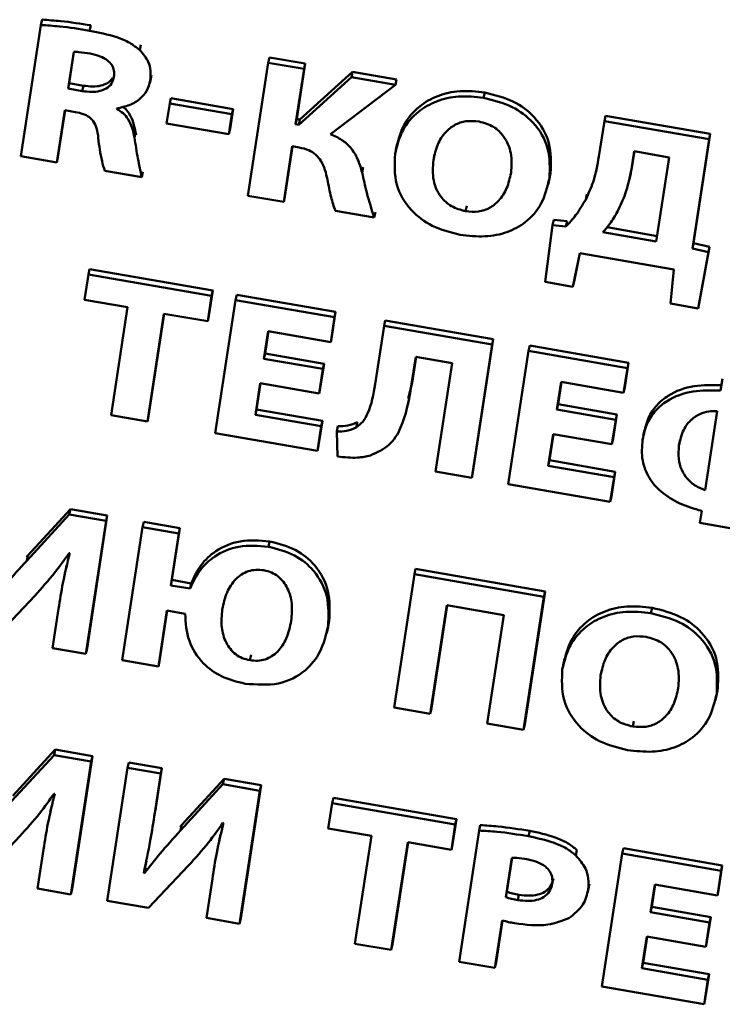
# Paper-space layout 'Лист1' of a CAD drawing. Units: millimetres. Extents: x -4123 to 3339, y -3546 to 2531.
# Drawn here: x -2963 to -2956, y -1967 to -1957 of the extents above; entities that cross this region are included whole.
import ezdxf

# ---------------------------------------------------------------- set-up
doc = ezdxf.new("R2010")
doc.units = ezdxf.units.MM

psp = doc.layouts.new('Лист1')

# ---------------------------------------------------------------- linework, layer by layer
at = {"color": 7, "linetype": 'Continuous', "lineweight": 50}
for p, q in [((-2962.623, -1957.154), (-2962.611, -1957.099)), ((-2962.623, -1957.154), (-2962.829, -1958.498)), ((-2962.125, -1957.212), (-2962.113, -1957.157)), ((-2962.288, -1957.428), (-2962.346, -1957.804)), ((-2962.285, -1957.428), (-2962.334, -1957.749)), ((-2961.612, -1957.411), (-2961.6, -1957.356)), ((-2960.298, -1957.54), (-2960.286, -1957.485)), ((-2959.919, -1957.548), (-2960.286, -1957.485)), ((-2960.298, -1957.54), (-2960.506, -1958.901)), ((-2959.931, -1957.603), (-2960.298, -1957.54)), ((-2960.018, -1958.169), (-2959.931, -1957.603)), ((-2960.006, -1958.114), (-2959.919, -1957.548)), ((-2959.435, -1957.632), (-2959.974, -1958.12)), ((-2959.931, -1957.603), (-2959.919, -1957.548)), ((-2959.447, -1957.687), (-2959.435, -1957.632)), ((-2958.985, -1957.711), (-2959.435, -1957.632)), ((-2961.509, -1957.748), (-2961.496, -1957.687)), ((-2961.504, -1957.722), (-2961.492, -1957.667)), ((-2959.447, -1957.687), (-2959.986, -1958.175)), ((-2958.997, -1957.765), (-2959.447, -1957.687)), ((-2958.997, -1957.765), (-2958.985, -1957.711)), ((-2962.346, -1957.804), (-2962.334, -1957.749)), ((-2962.346, -1957.804), (-2962.2, -1957.83)), ((-2962.334, -1957.749), (-2962.188, -1957.775)), ((-2962.2, -1957.83), (-2962.188, -1957.775)), ((-2959.661, -1958.27), (-2958.997, -1957.765)), ((-2961.306, -1957.958), (-2961.294, -1957.903)), ((-2960.657, -1958.014), (-2961.294, -1957.903)), ((-2958.094, -1957.899), (-2958.082, -1957.845)), ((-2962.461, -1958.562), (-2962.38, -1958.026)), ((-2962.449, -1958.507), (-2962.376, -1958.027)), ((-2962.38, -1958.026), (-2962.268, -1958.046)), ((-2961.846, -1958.013), (-2961.845, -1958.007)), ((-2961.306, -1957.958), (-2961.337, -1958.162)), ((-2960.669, -1958.068), (-2961.306, -1957.958)), ((-2960.688, -1958.217), (-2960.657, -1958.014)), ((-2960.669, -1958.068), (-2960.657, -1958.014)), ((-2960.7, -1958.272), (-2960.669, -1958.068)), ((-2960.018, -1958.169), (-2960.006, -1958.114)), ((-2959.974, -1958.12), (-2960.006, -1958.114)), ((-2959.986, -1958.175), (-2959.974, -1958.12)), ((-2956.859, -1958.137), (-2956.915, -1958.5)), ((-2956.859, -1958.137), (-2956.847, -1958.082)), ((-2955.787, -1958.323), (-2956.859, -1958.137)), ((-2955.775, -1958.268), (-2956.847, -1958.082)), ((-2961.337, -1958.162), (-2960.7, -1958.272)), ((-2960.7, -1958.272), (-2960.688, -1958.217)), ((-2959.986, -1958.175), (-2960.018, -1958.169)), ((-2961.666, -1958.306), (-2961.654, -1958.251)), ((-2961.649, -1958.281), (-2961.654, -1958.251)), ((-2955.958, -1959.442), (-2955.787, -1958.323)), ((-2955.946, -1959.387), (-2955.775, -1958.268)), ((-2955.787, -1958.323), (-2955.775, -1958.268)), ((-2960.139, -1958.965), (-2960.052, -1958.395)), ((-2960.127, -1958.91), (-2960.049, -1958.396)), ((-2960.052, -1958.395), (-2959.982, -1958.407)), ((-2958.979, -1958.369), (-2958.993, -1958.431)), ((-2962.829, -1958.498), (-2962.461, -1958.562)), ((-2962.461, -1958.562), (-2962.449, -1958.507)), ((-2958.608, -1958.536), (-2958.596, -1958.481)), ((-2956.555, -1958.446), (-2956.583, -1958.628)), ((-2956.551, -1958.447), (-2956.571, -1958.573)), ((-2956.197, -1958.509), (-2956.555, -1958.446)), ((-2956.329, -1959.37), (-2956.197, -1958.509)), ((-2959.337, -1958.664), (-2959.325, -1958.61)), ((-2956.583, -1958.628), (-2956.571, -1958.573)), ((-2961.97, -1958.647), (-2961.591, -1958.713)), ((-2961.591, -1958.713), (-2961.579, -1958.658)), ((-2957.433, -1958.787), (-2957.42, -1958.725)), ((-2957.421, -1958.724), (-2957.409, -1958.669)), ((-2956.602, -1958.732), (-2956.589, -1958.67)), ((-2960.506, -1958.901), (-2960.139, -1958.965)), ((-2960.139, -1958.965), (-2960.127, -1958.91)), ((-2957.05, -1958.942), (-2957.038, -1958.887)), ((-2958.279, -1959.06), (-2958.266, -1959.005)), ((-2959.611, -1959.057), (-2959.213, -1959.126)), ((-2959.213, -1959.126), (-2959.2, -1959.071)), ((-2957.389, -1959.202), (-2957.377, -1959.147)), ((-2957.24, -1959.163), (-2957.377, -1959.147)), ((-2957.389, -1959.202), (-2957.463, -1959.784)), ((-2957.252, -1959.218), (-2957.389, -1959.202)), ((-2957.252, -1959.218), (-2957.24, -1959.163)), ((-2956.832, -1959.225), (-2956.32, -1959.314)), ((-2956.873, -1959.275), (-2956.329, -1959.37)), ((-2955.958, -1959.442), (-2955.946, -1959.387)), ((-2955.795, -1959.479), (-2955.958, -1959.442)), ((-2955.783, -1959.424), (-2955.946, -1959.387)), ((-2955.889, -1960.001), (-2955.783, -1959.424)), ((-2955.795, -1959.479), (-2955.783, -1959.424)), ((-2957.181, -1959.833), (-2957.109, -1959.491)), ((-2957.169, -1959.778), (-2957.109, -1959.491)), ((-2957.109, -1959.491), (-2956.15, -1959.658)), ((-2955.901, -1960.056), (-2955.795, -1959.479)), ((-2962.137, -1959.709), (-2962.176, -1959.968)), ((-2962.137, -1959.709), (-2962.125, -1959.654)), ((-2960.878, -1959.928), (-2962.137, -1959.709)), ((-2960.866, -1959.873), (-2962.125, -1959.654)), ((-2956.15, -1959.658), (-2956.183, -1960.006)), ((-2957.463, -1959.784), (-2957.181, -1959.833)), ((-2957.181, -1959.833), (-2957.169, -1959.778)), ((-2960.917, -1960.186), (-2960.878, -1959.928)), ((-2960.905, -1960.131), (-2960.866, -1959.873)), ((-2960.878, -1959.928), (-2960.866, -1959.873)), ((-2960.632, -1959.971), (-2960.62, -1959.916)), ((-2959.608, -1960.091), (-2960.62, -1959.916)), ((-2962.176, -1959.968), (-2961.736, -1960.044)), ((-2961.736, -1960.044), (-2961.905, -1961.147)), ((-2960.632, -1959.971), (-2960.84, -1961.332)), ((-2959.62, -1960.146), (-2960.632, -1959.971)), ((-2956.183, -1960.006), (-2955.901, -1960.056)), ((-2955.901, -1960.056), (-2955.889, -1960.001)), ((-2961.533, -1961.212), (-2961.365, -1960.109)), ((-2961.521, -1961.157), (-2961.361, -1960.109)), ((-2961.365, -1960.109), (-2960.917, -1960.186)), ((-2960.917, -1960.186), (-2960.905, -1960.131)), ((-2959.659, -1960.399), (-2959.62, -1960.146)), ((-2959.647, -1960.344), (-2959.608, -1960.091)), ((-2959.62, -1960.146), (-2959.608, -1960.091)), ((-2959.112, -1960.235), (-2959.203, -1960.83)), ((-2959.112, -1960.235), (-2959.1, -1960.18)), ((-2958.008, -1960.426), (-2959.112, -1960.235)), ((-2957.996, -1960.371), (-2959.1, -1960.18)), ((-2960.342, -1960.571), (-2960.298, -1960.288)), ((-2960.33, -1960.516), (-2960.295, -1960.288)), ((-2960.298, -1960.288), (-2959.659, -1960.399)), ((-2959.659, -1960.399), (-2959.647, -1960.344)), ((-2958.216, -1961.788), (-2958.008, -1960.426)), ((-2958.204, -1961.733), (-2957.996, -1960.371)), ((-2958.008, -1960.426), (-2957.996, -1960.371)), ((-2957.636, -1960.491), (-2957.623, -1960.436)), ((-2956.612, -1960.612), (-2957.623, -1960.436)), ((-2960.342, -1960.571), (-2960.33, -1960.516)), ((-2959.726, -1960.621), (-2960.33, -1960.516)), ((-2958.838, -1960.873), (-2958.788, -1960.55)), ((-2958.825, -1960.818), (-2958.785, -1960.55)), ((-2958.788, -1960.55), (-2958.416, -1960.615)), ((-2957.636, -1960.491), (-2957.843, -1961.853)), ((-2956.624, -1960.667), (-2957.636, -1960.491)), ((-2959.739, -1960.675), (-2960.342, -1960.571)), ((-2959.765, -1960.871), (-2959.726, -1960.621)), ((-2959.739, -1960.675), (-2959.726, -1960.621)), ((-2958.416, -1960.615), (-2958.585, -1961.724)), ((-2956.651, -1960.864), (-2956.612, -1960.612)), ((-2956.624, -1960.667), (-2956.612, -1960.612)), ((-2959.777, -1960.926), (-2959.739, -1960.675)), ((-2956.663, -1960.919), (-2956.624, -1960.667)), ((-2960.429, -1961.145), (-2960.38, -1960.821)), ((-2960.417, -1961.09), (-2960.376, -1960.822)), ((-2960.38, -1960.821), (-2959.777, -1960.926)), ((-2958.867, -1960.976), (-2958.825, -1960.818)), ((-2958.838, -1960.873), (-2958.825, -1960.818)), ((-2957.346, -1961.091), (-2957.302, -1960.808)), ((-2957.333, -1961.036), (-2957.299, -1960.808)), ((-2957.302, -1960.808), (-2956.663, -1960.919)), ((-2955.652, -1960.777), (-2955.67, -1960.897)), ((-2959.777, -1960.926), (-2959.765, -1960.871)), ((-2956.663, -1960.919), (-2956.651, -1960.864)), ((-2958.869, -1961.041), (-2958.855, -1960.979)), ((-2957.346, -1961.091), (-2957.333, -1961.036)), ((-2956.73, -1961.141), (-2957.333, -1961.036)), ((-2961.905, -1961.147), (-2961.533, -1961.212)), ((-2961.533, -1961.212), (-2961.521, -1961.157)), ((-2960.429, -1961.145), (-2960.417, -1961.09)), ((-2959.756, -1961.262), (-2960.429, -1961.145)), ((-2959.744, -1961.207), (-2960.417, -1961.09)), ((-2956.742, -1961.196), (-2957.346, -1961.091)), ((-2956.769, -1961.391), (-2956.73, -1961.141)), ((-2956.742, -1961.196), (-2956.73, -1961.141)), ((-2955.828, -1961.915), (-2955.705, -1961.106)), ((-2959.794, -1961.514), (-2959.756, -1961.262)), ((-2959.782, -1961.459), (-2959.744, -1961.207)), ((-2959.756, -1961.262), (-2959.744, -1961.207)), ((-2959.596, -1961.314), (-2959.584, -1961.259)), ((-2959.398, -1961.274), (-2959.386, -1961.219)), ((-2956.781, -1961.446), (-2956.742, -1961.196)), ((-2960.84, -1961.332), (-2959.794, -1961.514)), ((-2959.596, -1961.314), (-2959.588, -1961.57)), ((-2957.433, -1961.665), (-2957.384, -1961.341)), ((-2957.421, -1961.61), (-2957.38, -1961.342)), ((-2957.384, -1961.341), (-2956.781, -1961.446)), ((-2956.448, -1961.3), (-2956.462, -1961.361)), ((-2959.794, -1961.514), (-2959.782, -1961.459)), ((-2956.781, -1961.446), (-2956.769, -1961.391)), ((-2956.096, -1961.457), (-2956.084, -1961.402)), ((-2957.433, -1961.665), (-2957.421, -1961.61)), ((-2956.76, -1961.782), (-2957.433, -1961.665)), ((-2956.747, -1961.727), (-2957.421, -1961.61)), ((-2958.585, -1961.724), (-2958.216, -1961.788)), ((-2958.216, -1961.788), (-2958.204, -1961.733)), ((-2956.786, -1961.979), (-2956.747, -1961.727)), ((-2956.76, -1961.782), (-2956.747, -1961.727)), ((-2957.843, -1961.853), (-2956.798, -1962.034)), ((-2956.798, -1962.034), (-2956.76, -1961.782)), ((-2956.798, -1962.034), (-2956.786, -1961.979)), ((-2962.335, -1962.164), (-2962.769, -1962.638)), ((-2962.322, -1962.109), (-2962.757, -1962.583)), ((-2962.335, -1962.164), (-2962.322, -1962.109)), ((-2961.956, -1962.23), (-2962.335, -1962.164)), ((-2961.944, -1962.175), (-2962.322, -1962.109)), ((-2955.863, -1962.128), (-2955.882, -1962.251)), ((-2962.163, -1963.592), (-2961.956, -1962.23)), ((-2962.151, -1963.537), (-2961.944, -1962.175)), ((-2961.956, -1962.23), (-2961.944, -1962.175)), ((-2961.583, -1962.295), (-2961.571, -1962.24)), ((-2961.202, -1962.304), (-2961.571, -1962.24)), ((-2955.882, -1962.251), (-2955.535, -1962.312)), ((-2961.583, -1962.295), (-2961.791, -1963.656)), ((-2961.214, -1962.359), (-2961.583, -1962.295)), ((-2961.295, -1962.89), (-2961.214, -1962.359)), ((-2961.283, -1962.835), (-2961.202, -1962.304)), ((-2961.214, -1962.359), (-2961.202, -1962.304)), ((-2960.296, -1962.495), (-2960.284, -1962.441)), ((-2962.335, -1962.56), (-2962.328, -1962.561)), ((-2962.757, -1962.583), (-2962.772, -1962.601)), ((-2962.769, -1962.638), (-2962.757, -1962.583)), ((-2962.36, -1962.683), (-2962.373, -1962.744)), ((-2958.803, -1962.777), (-2959.011, -1964.139)), ((-2958.803, -1962.777), (-2958.791, -1962.722)), ((-2957.478, -1963.007), (-2958.803, -1962.777)), ((-2957.466, -1962.953), (-2958.791, -1962.722)), ((-2961.295, -1962.89), (-2961.283, -1962.835)), ((-2961.086, -1962.87), (-2961.283, -1962.835)), ((-2961.098, -1962.924), (-2961.086, -1962.87)), ((-2961.098, -1962.924), (-2961.295, -1962.89)), ((-2957.674, -1964.314), (-2957.466, -1962.953)), ((-2957.478, -1963.007), (-2957.466, -1962.953)), ((-2963.095, -1963.43), (-2962.686, -1962.997)), ((-2957.686, -1964.369), (-2957.478, -1963.007)), ((-2962.442, -1963.13), (-2962.504, -1963.533)), ((-2961.422, -1963.72), (-2961.334, -1963.149)), ((-2961.41, -1963.666), (-2961.331, -1963.149)), ((-2961.334, -1963.149), (-2961.147, -1963.181)), ((-2960.768, -1963.137), (-2960.756, -1963.082)), ((-2958.64, -1964.204), (-2958.47, -1963.094)), ((-2958.627, -1964.149), (-2958.467, -1963.095)), ((-2958.47, -1963.094), (-2957.889, -1963.195)), ((-2956.383, -1963.175), (-2956.371, -1963.12)), ((-2959.686, -1963.308), (-2959.674, -1963.253)), ((-2957.889, -1963.195), (-2958.058, -1964.305)), ((-2959.699, -1963.377), (-2959.686, -1963.315)), ((-2962.504, -1963.533), (-2962.163, -1963.592)), ((-2962.163, -1963.592), (-2962.151, -1963.537)), ((-2961.791, -1963.656), (-2961.422, -1963.72)), ((-2961.422, -1963.72), (-2961.41, -1963.666)), ((-2960.486, -1963.657), (-2960.473, -1963.602)), ((-2957.268, -1963.644), (-2957.281, -1963.706)), ((-2956.897, -1963.811), (-2956.885, -1963.756)), ((-2955.71, -1963.999), (-2955.698, -1963.944)), ((-2955.722, -1964.062), (-2955.708, -1964.001)), ((-2959.011, -1964.139), (-2958.64, -1964.204)), ((-2958.64, -1964.204), (-2958.627, -1964.149)), ((-2956.568, -1964.335), (-2956.556, -1964.281)), ((-2958.058, -1964.305), (-2957.686, -1964.369)), ((-2957.686, -1964.369), (-2957.674, -1964.314)), ((-2962.476, -1964.572), (-2962.911, -1965.046)), ((-2962.488, -1964.627), (-2962.476, -1964.572)), ((-2962.097, -1964.638), (-2962.476, -1964.572)), ((-2962.488, -1964.627), (-2962.923, -1965.101)), ((-2962.109, -1964.692), (-2962.488, -1964.627)), ((-2962.317, -1966.054), (-2962.109, -1964.692)), ((-2962.305, -1965.999), (-2962.097, -1964.638)), ((-2962.109, -1964.692), (-2962.097, -1964.638)), ((-2961.737, -1964.757), (-2961.945, -1966.119)), ((-2961.737, -1964.757), (-2961.725, -1964.702)), ((-2961.397, -1964.816), (-2961.737, -1964.757)), ((-2961.385, -1964.761), (-2961.725, -1964.702)), ((-2961.446, -1965.165), (-2961.385, -1964.761)), ((-2961.397, -1964.816), (-2961.385, -1964.761)), ((-2961.458, -1965.22), (-2961.397, -1964.816)), ((-2960.749, -1964.872), (-2961.184, -1965.346)), ((-2960.761, -1964.926), (-2960.749, -1964.872)), ((-2960.37, -1964.937), (-2960.749, -1964.872)), ((-2960.761, -1964.926), (-2961.196, -1965.401)), ((-2960.382, -1964.992), (-2960.761, -1964.926)), ((-2960.59, -1966.354), (-2960.382, -1964.992)), ((-2960.578, -1966.299), (-2960.37, -1964.937)), ((-2960.382, -1964.992), (-2960.37, -1964.937)), ((-2962.489, -1965.023), (-2962.481, -1965.024)), ((-2959.643, -1965.121), (-2959.631, -1965.066)), ((-2958.372, -1965.284), (-2959.631, -1965.066)), ((-2962.513, -1965.146), (-2962.527, -1965.208)), ((-2961.458, -1965.22), (-2961.446, -1965.165)), ((-2961.449, -1965.182), (-2961.446, -1965.165)), ((-2959.643, -1965.121), (-2959.683, -1965.379)), ((-2958.384, -1965.339), (-2959.643, -1965.121)), ((-2958.411, -1965.543), (-2958.372, -1965.284)), ((-2958.384, -1965.339), (-2958.372, -1965.284)), ((-2961.184, -1965.346), (-2961.2, -1965.364)), ((-2961.196, -1965.401), (-2961.184, -1965.346)), ((-2960.762, -1965.322), (-2960.755, -1965.324)), ((-2959.683, -1965.379), (-2959.242, -1965.455)), ((-2958.423, -1965.598), (-2958.384, -1965.339)), ((-2958.141, -1965.4), (-2958.128, -1965.345)), ((-2963.248, -1965.892), (-2962.84, -1965.459)), ((-2960.786, -1965.442), (-2960.8, -1965.504)), ((-2959.242, -1965.455), (-2959.411, -1966.559)), ((-2958.141, -1965.4), (-2958.346, -1966.744)), ((-2957.635, -1965.459), (-2957.623, -1965.404)), ((-2962.596, -1965.593), (-2962.657, -1965.995)), ((-2959.039, -1966.623), (-2958.871, -1965.52)), ((-2959.027, -1966.568), (-2958.867, -1965.521)), ((-2958.871, -1965.52), (-2958.423, -1965.598)), ((-2958.423, -1965.598), (-2958.411, -1965.543)), ((-2956.676, -1965.636), (-2956.664, -1965.581)), ((-2955.653, -1965.757), (-2956.664, -1965.581)), ((-2957.807, -1965.68), (-2957.868, -1966.082)), ((-2957.803, -1965.68), (-2957.856, -1966.027)), ((-2957.151, -1965.655), (-2957.139, -1965.6)), ((-2956.676, -1965.636), (-2956.884, -1966.997)), ((-2955.665, -1965.811), (-2956.676, -1965.636)), ((-2961.562, -1965.835), (-2961.55, -1965.78)), ((-2961.55, -1965.78), (-2961.56, -1965.778)), ((-2961.558, -1965.771), (-2961.544, -1965.709)), ((-2961.522, -1966.192), (-2961.114, -1965.759)), ((-2955.691, -1966.009), (-2955.653, -1965.757)), ((-2955.665, -1965.811), (-2955.653, -1965.757)), ((-2961.562, -1965.835), (-2961.572, -1965.833)), ((-2960.869, -1965.893), (-2960.93, -1966.295)), ((-2955.703, -1966.064), (-2955.665, -1965.811)), ((-2962.657, -1965.995), (-2962.317, -1966.054)), ((-2962.317, -1966.054), (-2962.305, -1965.999)), ((-2957.032, -1966.038), (-2957.018, -1965.977)), ((-2957.024, -1966), (-2957.012, -1965.945)), ((-2956.386, -1966.236), (-2956.343, -1965.953)), ((-2956.374, -1966.181), (-2956.339, -1965.953)), ((-2956.343, -1965.953), (-2955.703, -1966.064)), ((-2957.868, -1966.082), (-2957.856, -1966.027)), ((-2957.745, -1966.112), (-2957.733, -1966.057)), ((-2955.703, -1966.064), (-2955.691, -1966.009)), ((-2961.945, -1966.119), (-2961.522, -1966.192)), ((-2956.386, -1966.236), (-2956.374, -1966.181)), ((-2955.771, -1966.286), (-2956.374, -1966.181)), ((-2960.93, -1966.295), (-2960.59, -1966.354)), ((-2960.59, -1966.354), (-2960.578, -1966.299)), ((-2955.783, -1966.341), (-2956.386, -1966.236)), ((-2955.809, -1966.536), (-2955.771, -1966.286)), ((-2955.783, -1966.341), (-2955.771, -1966.286)), ((-2957.979, -1966.807), (-2957.904, -1966.32)), ((-2957.967, -1966.752), (-2957.901, -1966.321)), ((-2955.821, -1966.591), (-2955.783, -1966.341)), ((-2956.474, -1966.81), (-2956.424, -1966.486)), ((-2956.462, -1966.755), (-2956.421, -1966.487)), ((-2956.424, -1966.486), (-2955.821, -1966.591)), ((-2959.411, -1966.559), (-2959.039, -1966.623)), ((-2959.039, -1966.623), (-2959.027, -1966.568)), ((-2955.821, -1966.591), (-2955.809, -1966.536)), ((-2958.346, -1966.744), (-2957.979, -1966.807)), ((-2957.979, -1966.807), (-2957.967, -1966.752)), ((-2956.474, -1966.81), (-2956.462, -1966.755)), ((-2955.788, -1966.872), (-2956.462, -1966.755)), ((-2955.8, -1966.927), (-2956.474, -1966.81)), ((-2955.827, -1967.124), (-2955.788, -1966.872)), ((-2955.8, -1966.927), (-2955.788, -1966.872)), ((-2956.884, -1966.997), (-2955.839, -1967.179)), ((-2955.839, -1967.179), (-2955.8, -1966.927)), ((-2955.839, -1967.179), (-2955.827, -1967.124))]:
    psp.add_line(p, q, dxfattribs=at)
for points, knots in [([(-2962.113, -1957.157), (-2962.216, -1957.141), (-2962.381, -1957.114), (-2962.548, -1957.104), (-2962.611, -1957.099)], [0, 0, 0, 0, 0.617992, 1, 1, 1, 1]), ([(-2962.125, -1957.212), (-2962.228, -1957.195), (-2962.393, -1957.169), (-2962.56, -1957.158), (-2962.623, -1957.154)], [0, 0, 0, 0, 0.617992, 1, 1, 1, 1]), ([(-2961.612, -1957.411), (-2961.645, -1957.385), (-2961.715, -1957.33), (-2961.89, -1957.259), (-2962.032, -1957.231), (-2962.125, -1957.212)], [0, 0, 0, 0, 0.231939, 0.492932, 1, 1, 1, 1]), ([(-2962.119, -1957.447), (-2962.158, -1957.441), (-2962.214, -1957.431), (-2962.271, -1957.429), (-2962.288, -1957.428)], [0, 0, 0, 0, 0.695987, 1, 1, 1, 1]), ([(-2961.504, -1957.722), (-2961.502, -1957.689), (-2961.496, -1957.625), (-2961.523, -1957.514), (-2961.578, -1957.45), (-2961.612, -1957.411)], [0, 0, 0, 0, 0.307557, 0.585039, 1, 1, 1, 1]), ([(-2961.876, -1957.685), (-2961.874, -1957.663), (-2961.871, -1957.622), (-2961.895, -1957.562), (-2961.945, -1957.51), (-2962.022, -1957.469), (-2962.085, -1957.455), (-2962.119, -1957.447)], [0, 0, 0, 0, 0.192446, 0.361947, 0.528294, 0.744339, 1, 1, 1, 1]), ([(-2962.2, -1957.83), (-2962.168, -1957.834), (-2962.107, -1957.842), (-2962.023, -1957.833), (-2961.951, -1957.806), (-2961.895, -1957.756), (-2961.882, -1957.709), (-2961.876, -1957.685)], [0, 0, 0, 0, 0.226326, 0.421966, 0.596305, 0.791712, 1, 1, 1, 1]), ([(-2962.188, -1957.775), (-2962.155, -1957.779), (-2962.095, -1957.787), (-2962.011, -1957.778), (-2961.937, -1957.752), (-2961.906, -1957.717), (-2961.89, -1957.699)], [0, 0, 0, 0, 0.285869, 0.532979, 0.753184, 1, 1, 1, 1]), ([(-2961.845, -1958.007), (-2961.802, -1957.998), (-2961.713, -1957.98), (-2961.608, -1957.914), (-2961.531, -1957.826), (-2961.514, -1957.758), (-2961.504, -1957.722)], [0, 0, 0, 0, 0.2528039, 0.5262942, 0.7537161, 1, 1, 1, 1]), ([(-2958.082, -1957.845), (-2958.168, -1957.835), (-2958.334, -1957.817), (-2958.568, -1957.871), (-2958.77, -1957.988), (-2958.928, -1958.174), (-2958.968, -1958.335), (-2958.988, -1958.419)], [0, 0, 0, 0, 0.194756, 0.374455, 0.550516, 0.765651, 1, 1, 1, 1]), ([(-2958.094, -1957.899), (-2958.18, -1957.89), (-2958.346, -1957.872), (-2958.58, -1957.926), (-2958.782, -1958.042), (-2958.94, -1958.229), (-2958.98, -1958.39), (-2959, -1958.474)], [0, 0, 0, 0, 0.194756, 0.374455, 0.550516, 0.765651, 1, 1, 1, 1]), ([(-2957.421, -1958.724), (-2957.417, -1958.621), (-2957.409, -1958.422), (-2957.559, -1958.157), (-2957.803, -1957.972), (-2957.993, -1957.925), (-2958.094, -1957.899)], [0, 0, 0, 0, 0.284416, 0.549542, 0.761568, 1, 1, 1, 1]), ([(-2957.409, -1958.669), (-2957.405, -1958.566), (-2957.396, -1958.367), (-2957.547, -1958.102), (-2957.791, -1957.917), (-2957.981, -1957.87), (-2958.082, -1957.845)], [0, 0, 0, 0, 0.284416, 0.549542, 0.761568, 1, 1, 1, 1]), ([(-2961.666, -1958.306), (-2961.681, -1958.24), (-2961.701, -1958.151), (-2961.779, -1958.055), (-2961.824, -1958.027), (-2961.846, -1958.013)], [0, 0, 0, 0, 0.594214, 0.797315, 1, 1, 1, 1]), ([(-2961.654, -1958.251), (-2961.669, -1958.185), (-2961.69, -1958.098), (-2961.754, -1958.014), (-2961.781, -1957.995), (-2961.786, -1957.992)], [0, 0, 0, 0, 0.700707, 0.940206, 1, 1, 1, 1]), ([(-2962.268, -1958.046), (-2962.242, -1958.051), (-2962.195, -1958.061), (-2962.131, -1958.092), (-2962.081, -1958.142), (-2962.048, -1958.217), (-2962.04, -1958.276), (-2962.036, -1958.31)], [0, 0, 0, 0, 0.185094, 0.343408, 0.497724, 0.712822, 1, 1, 1, 1]), ([(-2958.141, -1958.142), (-2958.186, -1958.138), (-2958.273, -1958.13), (-2958.394, -1958.173), (-2958.496, -1958.255), (-2958.574, -1958.379), (-2958.596, -1958.482), (-2958.608, -1958.536)], [0, 0, 0, 0, 0.172476, 0.3371, 0.510865, 0.739839, 1, 1, 1, 1]), ([(-2957.814, -1958.666), (-2957.809, -1958.599), (-2957.801, -1958.474), (-2957.868, -1958.307), (-2957.988, -1958.185), (-2958.089, -1958.157), (-2958.141, -1958.142)], [0, 0, 0, 0, 0.313876, 0.592248, 0.792549, 1, 1, 1, 1]), ([(-2962.036, -1958.31), (-2962.027, -1958.39), (-2962.014, -1958.503), (-2961.98, -1958.614), (-2961.97, -1958.647)], [0, 0, 0, 0, 0.7041935, 1, 1, 1, 1]), ([(-2961.591, -1958.713), (-2961.605, -1958.649), (-2961.635, -1958.514), (-2961.655, -1958.378), (-2961.666, -1958.306)], [0, 0, 0, 0, 0.471665, 1, 1, 1, 1]), ([(-2959.337, -1958.664), (-2959.35, -1958.618), (-2959.375, -1958.529), (-2959.445, -1958.413), (-2959.543, -1958.325), (-2959.621, -1958.289), (-2959.661, -1958.27)], [0, 0, 0, 0, 0.290677, 0.557481, 0.767426, 1, 1, 1, 1]), ([(-2959.982, -1958.407), (-2959.948, -1958.415), (-2959.886, -1958.43), (-2959.808, -1958.48), (-2959.728, -1958.579), (-2959.707, -1958.67), (-2959.692, -1958.736)], [0, 0, 0, 0, 0.199262, 0.372277, 0.542798, 1, 1, 1, 1]), ([(-2959, -1958.474), (-2959.005, -1958.579), (-2959.014, -1958.78), (-2958.861, -1959.047), (-2958.62, -1959.229), (-2958.434, -1959.276), (-2958.335, -1959.301)], [0, 0, 0, 0, 0.290638, 0.556955, 0.767165, 1, 1, 1, 1]), ([(-2958.608, -1958.536), (-2958.613, -1958.606), (-2958.623, -1958.734), (-2958.552, -1958.903), (-2958.429, -1959.019), (-2958.329, -1959.046), (-2958.279, -1959.06)], [0, 0, 0, 0, 0.327447, 0.602449, 0.797733, 1, 1, 1, 1]), ([(-2956.915, -1958.5), (-2956.931, -1958.588), (-2956.958, -1958.741), (-2957.023, -1958.882), (-2957.05, -1958.942)], [0, 0, 0, 0, 0.579858, 1, 1, 1, 1]), ([(-2956.583, -1958.628), (-2956.6, -1958.715), (-2956.629, -1958.865), (-2956.696, -1959.005), (-2956.724, -1959.064)], [0, 0, 0, 0, 0.572215, 1, 1, 1, 1]), ([(-2959.692, -1958.736), (-2959.681, -1958.796), (-2959.662, -1958.904), (-2959.627, -1959.01), (-2959.611, -1959.057)], [0, 0, 0, 0, 0.563639, 1, 1, 1, 1]), ([(-2959.213, -1959.126), (-2959.24, -1959.041), (-2959.289, -1958.888), (-2959.322, -1958.733), (-2959.337, -1958.664)], [0, 0, 0, 0, 0.556994, 1, 1, 1, 1]), ([(-2958.335, -1959.301), (-2958.25, -1959.311), (-2958.085, -1959.33), (-2957.851, -1959.284), (-2957.645, -1959.172), (-2957.483, -1958.981), (-2957.443, -1958.813), (-2957.421, -1958.724)], [0, 0, 0, 0, 0.1910575, 0.3670766, 0.5393654, 0.7541773, 1, 1, 1, 1]), ([(-2958.279, -1959.06), (-2958.234, -1959.064), (-2958.147, -1959.072), (-2958.026, -1959.029), (-2957.925, -1958.946), (-2957.848, -1958.822), (-2957.826, -1958.72), (-2957.814, -1958.666)], [0, 0, 0, 0, 0.172455, 0.336805, 0.510402, 0.739492, 1, 1, 1, 1]), ([(-2957.05, -1958.942), (-2957.082, -1958.996), (-2957.14, -1959.094), (-2957.217, -1959.18), (-2957.252, -1959.218)], [0, 0, 0, 0, 0.559565, 1, 1, 1, 1]), ([(-2956.724, -1959.064), (-2956.749, -1959.107), (-2956.792, -1959.181), (-2956.849, -1959.247), (-2956.873, -1959.275)], [0, 0, 0, 0, 0.57921, 1, 1, 1, 1]), ([(-2959.203, -1960.83), (-2959.221, -1960.933), (-2959.244, -1961.067), (-2959.323, -1961.215), (-2959.374, -1961.255), (-2959.398, -1961.274)], [0, 0, 0, 0, 0.633059, 0.830067, 1, 1, 1, 1]), ([(-2955.658, -1960.842), (-2955.753, -1960.839), (-2955.949, -1960.834), (-2956.18, -1960.919), (-2956.329, -1961.044), (-2956.419, -1961.179), (-2956.443, -1961.286), (-2956.456, -1961.344)], [0, 0, 0, 0, 0.246664, 0.508637, 0.655195, 0.815626, 1, 1, 1, 1]), ([(-2959.252, -1961.56), (-2959.184, -1961.529), (-2959.044, -1961.465), (-2958.899, -1961.215), (-2958.862, -1961.009), (-2958.838, -1960.873)], [0, 0, 0, 0, 0.236997, 0.49551, 1, 1, 1, 1]), ([(-2955.67, -1960.897), (-2955.765, -1960.894), (-2955.961, -1960.888), (-2956.192, -1960.974), (-2956.341, -1961.098), (-2956.431, -1961.234), (-2956.456, -1961.341), (-2956.468, -1961.399)], [0, 0, 0, 0, 0.246664, 0.508637, 0.655195, 0.815626, 1, 1, 1, 1]), ([(-2955.705, -1961.106), (-2955.734, -1961.106), (-2955.796, -1961.107), (-2955.887, -1961.135), (-2955.98, -1961.196), (-2956.062, -1961.305), (-2956.084, -1961.403), (-2956.096, -1961.457)], [0, 0, 0, 0, 0.133712, 0.283415, 0.452835, 0.692167, 1, 1, 1, 1]), ([(-2959.386, -1961.219), (-2959.417, -1961.233), (-2959.478, -1961.261), (-2959.55, -1961.26), (-2959.584, -1961.259)], [0, 0, 0, 0, 0.522977, 1, 1, 1, 1]), ([(-2959.398, -1961.274), (-2959.43, -1961.288), (-2959.49, -1961.316), (-2959.562, -1961.315), (-2959.596, -1961.314)], [0, 0, 0, 0, 0.522977, 1, 1, 1, 1]), ([(-2956.468, -1961.399), (-2956.474, -1961.47), (-2956.484, -1961.602), (-2956.412, -1961.79), (-2956.278, -1961.943), (-2956.09, -1962.062), (-2955.939, -1962.106), (-2955.863, -1962.128)], [0, 0, 0, 0, 0.224949, 0.414944, 0.58954, 0.792801, 1, 1, 1, 1]), ([(-2956.096, -1961.457), (-2956.1, -1961.503), (-2956.107, -1961.586), (-2956.075, -1961.704), (-2956.015, -1961.8), (-2955.932, -1961.874), (-2955.861, -1961.902), (-2955.828, -1961.915)], [0, 0, 0, 0, 0.255453, 0.467236, 0.64877, 0.835922, 1, 1, 1, 1]), ([(-2959.588, -1961.57), (-2959.519, -1961.579), (-2959.404, -1961.592), (-2959.295, -1961.57), (-2959.252, -1961.56)], [0, 0, 0, 0, 0.599056, 1, 1, 1, 1]), ([(-2960.284, -1962.441), (-2960.386, -1962.432), (-2960.585, -1962.416), (-2960.831, -1962.523), (-2960.999, -1962.68), (-2961.056, -1962.805), (-2961.086, -1962.87)], [0, 0, 0, 0, 0.281083, 0.546598, 0.764339, 1, 1, 1, 1]), ([(-2959.674, -1963.253), (-2959.669, -1963.151), (-2959.659, -1962.956), (-2959.791, -1962.694), (-2960.014, -1962.51), (-2960.191, -1962.464), (-2960.284, -1962.441)], [0, 0, 0, 0, 0.294972, 0.564008, 0.771695, 1, 1, 1, 1]), ([(-2962.686, -1962.997), (-2962.616, -1962.919), (-2962.49, -1962.779), (-2962.383, -1962.627), (-2962.335, -1962.56)], [0, 0, 0, 0, 0.555909, 1, 1, 1, 1]), ([(-2962.328, -1962.561), (-2962.353, -1962.663), (-2962.399, -1962.851), (-2962.429, -1963.042), (-2962.442, -1963.13)], [0, 0, 0, 0, 0.539056, 1, 1, 1, 1]), ([(-2960.296, -1962.495), (-2960.398, -1962.487), (-2960.598, -1962.471), (-2960.843, -1962.578), (-2961.011, -1962.735), (-2961.068, -1962.86), (-2961.098, -1962.924)], [0, 0, 0, 0, 0.281083, 0.546598, 0.764339, 1, 1, 1, 1]), ([(-2959.686, -1963.308), (-2959.681, -1963.206), (-2959.671, -1963.01), (-2959.803, -1962.749), (-2960.026, -1962.565), (-2960.203, -1962.519), (-2960.296, -1962.495)], [0, 0, 0, 0, 0.294972, 0.564008, 0.771695, 1, 1, 1, 1]), ([(-2962.769, -1962.638), (-2962.84, -1962.717), (-2962.968, -1962.858), (-2963.084, -1963.007), (-2963.135, -1963.073)], [0, 0, 0, 0, 0.556403, 1, 1, 1, 1]), ([(-2960.342, -1962.736), (-2960.37, -1962.733), (-2960.425, -1962.727), (-2960.531, -1962.749), (-2960.642, -1962.826), (-2960.731, -1962.966), (-2960.755, -1963.078), (-2960.768, -1963.137)], [0, 0, 0, 0, 0.112824, 0.220356, 0.444493, 0.704064, 1, 1, 1, 1]), ([(-2960.062, -1963.253), (-2960.057, -1963.194), (-2960.047, -1963.082), (-2960.089, -1962.922), (-2960.17, -1962.812), (-2960.263, -1962.755), (-2960.315, -1962.742), (-2960.342, -1962.736)], [0, 0, 0, 0, 0.293014, 0.55321, 0.778882, 0.886882, 1, 1, 1, 1]), ([(-2960.768, -1963.137), (-2960.774, -1963.198), (-2960.783, -1963.312), (-2960.74, -1963.474), (-2960.657, -1963.583), (-2960.564, -1963.638), (-2960.512, -1963.651), (-2960.486, -1963.657)], [0, 0, 0, 0, 0.3004774, 0.5603206, 0.783063, 0.8893196, 1, 1, 1, 1]), ([(-2956.383, -1963.175), (-2956.469, -1963.165), (-2956.635, -1963.148), (-2956.869, -1963.201), (-2957.071, -1963.318), (-2957.228, -1963.504), (-2957.268, -1963.665), (-2957.289, -1963.749)], [0, 0, 0, 0, 0.1947522, 0.3744713, 0.5505571, 0.7656956, 1, 1, 1, 1]), ([(-2956.371, -1963.12), (-2956.457, -1963.111), (-2956.623, -1963.093), (-2956.857, -1963.146), (-2957.059, -1963.263), (-2957.216, -1963.449), (-2957.256, -1963.61), (-2957.277, -1963.694)], [0, 0, 0, 0, 0.194752, 0.374471, 0.550557, 0.765696, 1, 1, 1, 1]), ([(-2955.71, -1963.999), (-2955.706, -1963.896), (-2955.697, -1963.697), (-2955.848, -1963.432), (-2956.092, -1963.247), (-2956.282, -1963.2), (-2956.383, -1963.175)], [0, 0, 0, 0, 0.284307, 0.549449, 0.76154, 1, 1, 1, 1]), ([(-2955.698, -1963.944), (-2955.694, -1963.841), (-2955.685, -1963.642), (-2955.836, -1963.377), (-2956.08, -1963.192), (-2956.27, -1963.145), (-2956.371, -1963.12)], [0, 0, 0, 0, 0.284307, 0.549449, 0.76154, 1, 1, 1, 1]), ([(-2961.147, -1963.181), (-2961.142, -1963.275), (-2961.131, -1963.454), (-2960.987, -1963.682), (-2960.777, -1963.837), (-2960.618, -1963.877), (-2960.535, -1963.897)], [0, 0, 0, 0, 0.297425, 0.566124, 0.77427, 1, 1, 1, 1]), ([(-2960.486, -1963.657), (-2960.458, -1963.66), (-2960.405, -1963.666), (-2960.328, -1963.65), (-2960.259, -1963.618), (-2960.178, -1963.55), (-2960.1, -1963.428), (-2960.075, -1963.315), (-2960.062, -1963.253)], [0, 0, 0, 0, 0.110162, 0.215387, 0.322663, 0.437018, 0.696053, 1, 1, 1, 1]), ([(-2960.535, -1963.897), (-2960.418, -1963.906), (-2960.19, -1963.924), (-2959.914, -1963.781), (-2959.746, -1963.565), (-2959.707, -1963.398), (-2959.686, -1963.308)], [0, 0, 0, 0, 0.267374, 0.522593, 0.743177, 1, 1, 1, 1]), ([(-2956.43, -1963.417), (-2956.475, -1963.413), (-2956.562, -1963.405), (-2956.683, -1963.448), (-2956.785, -1963.531), (-2956.863, -1963.655), (-2956.885, -1963.757), (-2956.897, -1963.811)], [0, 0, 0, 0, 0.172437, 0.337084, 0.5109, 0.739902, 1, 1, 1, 1]), ([(-2956.103, -1963.941), (-2956.098, -1963.875), (-2956.09, -1963.749), (-2956.157, -1963.582), (-2956.277, -1963.461), (-2956.378, -1963.432), (-2956.43, -1963.417)], [0, 0, 0, 0, 0.313638, 0.592042, 0.792464, 1, 1, 1, 1]), ([(-2957.289, -1963.749), (-2957.294, -1963.854), (-2957.302, -1964.056), (-2957.15, -1964.322), (-2956.909, -1964.505), (-2956.723, -1964.552), (-2956.624, -1964.576)], [0, 0, 0, 0, 0.290805, 0.557168, 0.767314, 1, 1, 1, 1]), ([(-2956.897, -1963.811), (-2956.902, -1963.881), (-2956.911, -1964.009), (-2956.841, -1964.179), (-2956.718, -1964.295), (-2956.618, -1964.322), (-2956.568, -1964.335)], [0, 0, 0, 0, 0.327767, 0.602811, 0.797973, 1, 1, 1, 1]), ([(-2956.568, -1964.335), (-2956.523, -1964.339), (-2956.436, -1964.347), (-2956.315, -1964.304), (-2956.214, -1964.222), (-2956.137, -1964.098), (-2956.115, -1963.995), (-2956.103, -1963.941)], [0, 0, 0, 0, 0.1723504, 0.3366855, 0.5103003, 0.7394231, 1, 1, 1, 1]), ([(-2956.624, -1964.576), (-2956.539, -1964.586), (-2956.375, -1964.605), (-2956.14, -1964.559), (-2955.934, -1964.447), (-2955.772, -1964.256), (-2955.731, -1964.088), (-2955.71, -1963.999)], [0, 0, 0, 0, 0.191004, 0.36701, 0.53931, 0.754145, 1, 1, 1, 1]), ([(-2962.84, -1965.459), (-2962.77, -1965.381), (-2962.644, -1965.241), (-2962.536, -1965.09), (-2962.489, -1965.023)], [0, 0, 0, 0, 0.555805, 1, 1, 1, 1]), ([(-2962.481, -1965.024), (-2962.506, -1965.125), (-2962.553, -1965.313), (-2962.582, -1965.505), (-2962.596, -1965.593)], [0, 0, 0, 0, 0.539245, 1, 1, 1, 1]), ([(-2961.572, -1965.833), (-2961.548, -1965.724), (-2961.505, -1965.52), (-2961.473, -1965.315), (-2961.458, -1965.22)], [0, 0, 0, 0, 0.53918, 1, 1, 1, 1]), ([(-2961.114, -1965.759), (-2961.044, -1965.681), (-2960.917, -1965.541), (-2960.81, -1965.39), (-2960.762, -1965.322)], [0, 0, 0, 0, 0.555702, 1, 1, 1, 1]), ([(-2960.755, -1965.324), (-2960.78, -1965.425), (-2960.826, -1965.613), (-2960.856, -1965.805), (-2960.869, -1965.893)], [0, 0, 0, 0, 0.539231, 1, 1, 1, 1]), ([(-2957.623, -1965.404), (-2957.731, -1965.386), (-2957.899, -1965.359), (-2958.068, -1965.349), (-2958.128, -1965.345)], [0, 0, 0, 0, 0.640478, 1, 1, 1, 1]), ([(-2961.196, -1965.401), (-2961.267, -1965.479), (-2961.395, -1965.62), (-2961.511, -1965.769), (-2961.562, -1965.835)], [0, 0, 0, 0, 0.556112, 1, 1, 1, 1]), ([(-2957.635, -1965.459), (-2957.743, -1965.441), (-2957.911, -1965.413), (-2958.08, -1965.404), (-2958.141, -1965.4)], [0, 0, 0, 0, 0.640478, 1, 1, 1, 1]), ([(-2957.151, -1965.655), (-2957.182, -1965.63), (-2957.249, -1965.577), (-2957.413, -1965.505), (-2957.547, -1965.477), (-2957.635, -1965.459)], [0, 0, 0, 0, 0.232329, 0.494983, 1, 1, 1, 1]), ([(-2957.139, -1965.6), (-2957.17, -1965.575), (-2957.236, -1965.522), (-2957.401, -1965.451), (-2957.535, -1965.422), (-2957.623, -1965.404)], [0, 0, 0, 0, 0.232329, 0.494983, 1, 1, 1, 1]), ([(-2957.651, -1965.694), (-2957.686, -1965.689), (-2957.738, -1965.68), (-2957.79, -1965.68), (-2957.807, -1965.68)], [0, 0, 0, 0, 0.674529, 1, 1, 1, 1]), ([(-2957.392, -1965.945), (-2957.391, -1965.922), (-2957.388, -1965.88), (-2957.413, -1965.818), (-2957.465, -1965.762), (-2957.547, -1965.717), (-2957.614, -1965.702), (-2957.651, -1965.694)], [0, 0, 0, 0, 0.18499, 0.353073, 0.52065, 0.739253, 1, 1, 1, 1]), ([(-2957.024, -1966), (-2957.022, -1965.964), (-2957.017, -1965.893), (-2957.052, -1965.77), (-2957.114, -1965.698), (-2957.151, -1965.655)], [0, 0, 0, 0, 0.300836, 0.583168, 1, 1, 1, 1]), ([(-2957.733, -1966.057), (-2957.698, -1966.062), (-2957.634, -1966.07), (-2957.542, -1966.06), (-2957.463, -1966.03), (-2957.401, -1965.971), (-2957.388, -1965.918), (-2957.38, -1965.89)], [0, 0, 0, 0, 0.2189684, 0.410292, 0.5833426, 0.781987, 1, 1, 1, 1]), ([(-2957.745, -1966.112), (-2957.71, -1966.116), (-2957.646, -1966.125), (-2957.554, -1966.115), (-2957.475, -1966.084), (-2957.413, -1966.026), (-2957.4, -1965.973), (-2957.392, -1965.945)], [0, 0, 0, 0, 0.2189684, 0.410292, 0.5833426, 0.781987, 1, 1, 1, 1]), ([(-2957.224, -1966.298), (-2957.169, -1966.255), (-2957.065, -1966.175), (-2957.037, -1966.056), (-2957.024, -1966)], [0, 0, 0, 0, 0.533731, 1, 1, 1, 1]), ([(-2957.868, -1966.082), (-2957.848, -1966.089), (-2957.808, -1966.101), (-2957.766, -1966.108), (-2957.745, -1966.112)], [0, 0, 0, 0, 0.495013, 1, 1, 1, 1]), ([(-2957.856, -1966.027), (-2957.836, -1966.034), (-2957.796, -1966.046), (-2957.754, -1966.053), (-2957.733, -1966.057)], [0, 0, 0, 0, 0.495013, 1, 1, 1, 1]), ([(-2957.779, -1966.348), (-2957.663, -1966.364), (-2957.466, -1966.39), (-2957.294, -1966.325), (-2957.224, -1966.298)], [0, 0, 0, 0, 0.59117, 1, 1, 1, 1]), ([(-2957.904, -1966.32), (-2957.883, -1966.326), (-2957.841, -1966.337), (-2957.799, -1966.345), (-2957.779, -1966.348)], [0, 0, 0, 0, 0.517816, 1, 1, 1, 1])]:
    psp.add_open_spline(points, degree=3, knots=knots, dxfattribs=at)

doc.saveas('drawing.dxf')
